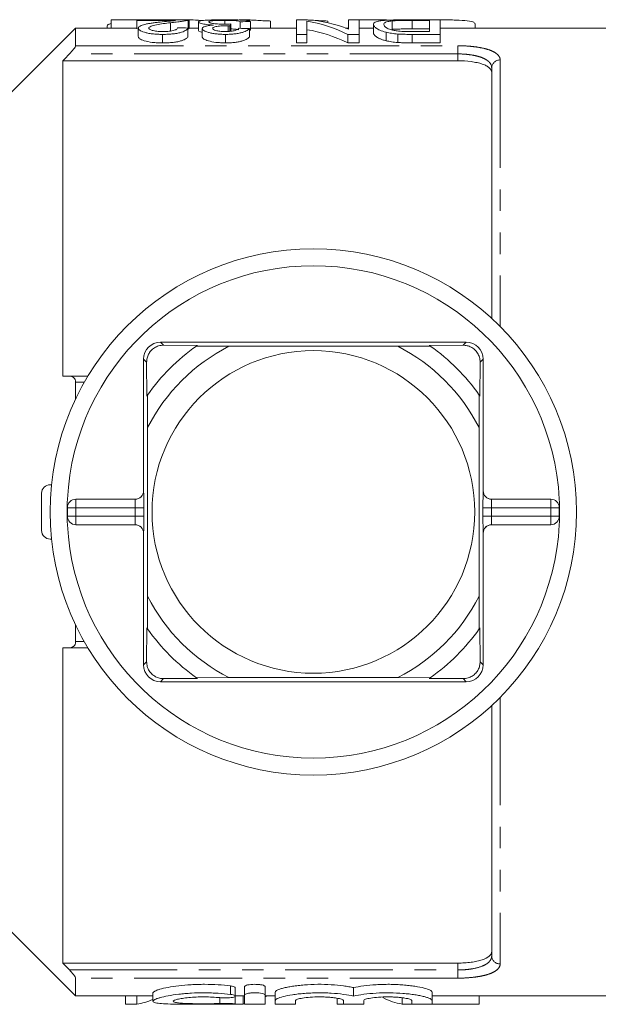
# Model space of a CAD drawing. Units: millimetres. Extents: x 139 to 267, y 78 to 285.
# Drawn here: x 173 to 207, y 82 to 140 of the extents above; entities that cross this region are included whole.
import ezdxf

# ---------------------------------------------------------------- set-up
doc = ezdxf.new("R2010")
doc.units = ezdxf.units.MM
doc.linetypes.add('PHANTOM', pattern=[12.7, 6.35, -1.27, 1.27, -1.27, 1.27, -1.27])

msp = doc.modelspace()

# ---------------------------------------------------------------- linework, layer by layer
at = {"color": 7, "linetype": 'Continuous', "lineweight": 15}
for p, q in [((176.715, 139.19), (172.702, 135.177)), ((180.33, 139.19), (176.715, 139.19)), ((176.715, 139.19), (176.715, 138.149)), ((178.571, 139.304), (178.571, 139.19)), ((178.802, 139.679), (178.802, 139.19)), ((181.264, 139.679), (178.802, 139.679)), ((180.33, 139.635), (180.33, 139.672)), ((180.33, 139.672), (183.407, 139.672)), ((182.602, 139.635), (180.33, 139.635)), ((180.33, 139.635), (180.33, 139.135)), ((180.407, 139.185), (180.407, 138.685)), ((181.264, 139.679), (181.264, 139.672)), ((182.3, 139.506), (182.3, 139.006)), ((183.352, 139.681), (182.956, 139.681)), ((182.956, 139.681), (182.956, 139.672)), ((183.33, 139.191), (183.33, 138.691)), ((183.349, 139.649), (183.349, 139.149)), ((183.352, 139.681), (183.352, 139.672)), ((183.407, 139.171), (183.407, 139.671)), ((183.946, 139.19), (183.407, 139.19)), ((183.946, 139.552), (183.946, 139.052)), ((185.508, 139.644), (185.508, 139.418)), ((185.706, 139.328), (185.706, 138.99)), ((185.795, 139.326), (185.795, 138.995)), ((185.859, 139.429), (185.859, 139.004)), ((186.737, 139.681), (186.34, 139.681)), ((186.407, 139.563), (186.407, 139.175)), ((187.022, 139.57), (187.022, 139.07)), ((189.715, 139.19), (187.022, 139.19)), ((188.187, 139.603), (188.187, 139.19)), ((189.715, 139.672), (190.371, 139.672)), ((189.715, 138.817), (189.715, 139.672)), ((189.725, 139.681), (189.725, 139.672)), ((190.122, 139.681), (189.725, 139.681)), ((190.263, 139.672), (190.122, 139.681)), ((190.122, 139.681), (190.122, 139.672)), ((190.33, 139.593), (190.33, 138.817)), ((191.571, 139.603), (191.571, 139.498)), ((192.792, 139.19), (192.616, 139.19)), ((192.792, 139.124), (192.792, 139.672)), ((192.792, 139.672), (193.407, 139.672)), ((193.234, 139.682), (193.234, 139.672)), ((193.407, 139.672), (193.407, 138.817)), ((194.253, 139.19), (193.407, 139.19)), ((194.253, 139.403), (194.253, 138.903)), ((195.349, 139.611), (195.349, 139.111)), ((196.464, 139.672), (198.176, 139.672)), ((197.561, 139.64), (196.531, 139.64)), ((196.531, 139.64), (196.531, 139.14)), ((197.234, 139.682), (197.234, 139.672)), ((197.561, 138.983), (197.561, 139.64)), ((198.176, 139.672), (198.176, 138.817)), ((212.065, 139.19), (198.176, 139.19)), ((200.234, 139.19), (200.234, 139.45)), ((181.839, 138.817), (181.839, 138.317)), ((184.176, 139.159), (184.176, 138.659)), ((185.542, 138.817), (185.542, 138.317)), ((186.946, 139.162), (186.946, 138.662)), ((190.33, 138.817), (189.715, 138.817)), ((189.715, 138.817), (189.715, 138.317)), ((190.33, 138.817), (190.33, 138.317)), ((193.407, 138.817), (192.751, 138.817)), ((192.751, 138.817), (192.751, 138.317)), ((193.407, 138.817), (193.407, 138.317)), ((195.001, 138.943), (195.001, 138.443)), ((195.697, 138.839), (195.697, 138.339)), ((196.531, 139.14), (197.561, 139.14)), ((198.176, 138.817), (196.542, 138.817)), ((196.548, 138.983), (197.561, 138.983)), ((198.176, 138.817), (198.176, 138.317)), ((189.715, 138.317), (190.33, 138.317)), ((192.751, 138.317), (193.407, 138.317)), ((196.542, 138.317), (198.176, 138.317)), ((175.965, 137.262), (175.965, 118.69)), ((175.965, 137.262), (199.215, 137.262)), ((201.215, 122.092), (201.215, 136.843)), ((199.715, 120.69), (181.715, 120.69)), ((181.896, 120.509), (183.888, 120.498)), ((185.747, 120.448), (183.829, 120.457)), ((185.747, 120.448), (195.682, 120.448)), ((197.601, 120.457), (195.682, 120.448)), ((197.541, 120.498), (199.534, 120.509)), ((180.715, 119.69), (180.715, 111.94)), ((180.906, 117.516), (180.896, 119.509)), ((200.534, 119.509), (200.523, 117.516)), ((200.715, 111.94), (200.715, 119.69)), ((176.353, 118.69), (177.439, 118.69)), ((176.715, 118.324), (176.715, 117.342)), ((180.948, 117.576), (180.956, 115.658)), ((200.473, 115.658), (200.481, 117.576)), ((180.956, 105.722), (180.956, 115.658)), ((200.473, 115.658), (200.473, 105.722)), ((175.298, 112.29), (175.215, 112.29)), ((174.715, 109.59), (174.715, 111.79)), ((176.734, 111.44), (180.219, 111.44)), ((201.211, 111.44), (204.695, 111.44)), ((176.234, 110.44), (176.234, 110.94)), ((205.195, 110.94), (205.195, 110.44)), ((180.219, 109.94), (176.734, 109.94)), ((204.695, 109.94), (201.211, 109.94)), ((175.298, 109.09), (175.215, 109.09)), ((180.715, 109.44), (180.715, 101.69)), ((200.715, 101.69), (200.715, 109.44)), ((180.956, 105.722), (180.948, 103.804)), ((200.481, 103.804), (200.473, 105.722)), ((176.715, 104.038), (176.715, 103.056)), ((180.896, 101.871), (180.906, 103.864)), ((200.523, 103.864), (200.534, 101.871)), ((175.965, 102.69), (175.965, 84.118)), ((177.439, 102.69), (176.353, 102.69)), ((183.829, 100.923), (185.747, 100.932)), ((195.682, 100.932), (185.747, 100.932)), ((195.682, 100.932), (197.601, 100.923)), ((181.715, 100.69), (199.715, 100.69)), ((183.888, 100.882), (181.896, 100.871)), ((199.534, 100.871), (197.541, 100.882)), ((201.215, 84.537), (201.215, 99.288)), ((172.702, 86.203), (176.715, 82.19)), ((175.965, 84.118), (199.215, 84.118)), ((176.715, 83.231), (176.715, 82.19)), ((181.267, 82.367), (181.267, 81.872)), ((186.117, 82.173), (186.117, 82.673)), ((186.669, 82.24), (186.669, 82.74)), ((187.869, 82.24), (187.869, 82.74)), ((188.469, 81.914), (188.469, 82.414)), ((193.087, 82.174), (193.087, 82.674)), ((197.704, 81.914), (197.704, 82.414)), ((176.715, 82.19), (181.267, 82.19)), ((179.656, 81.708), (179.656, 82.19)), ((180.33, 81.708), (180.33, 82.19)), ((186.117, 82.19), (186.669, 82.19)), ((186.117, 81.69), (186.117, 82.167)), ((186.583, 81.708), (186.583, 82.19)), ((186.669, 82.24), (186.669, 81.701)), ((187.869, 81.701), (187.869, 82.24)), ((187.869, 82.19), (188.469, 82.19)), ((188.469, 81.914), (188.469, 81.701)), ((189.669, 81.701), (189.669, 81.914)), ((192.117, 81.708), (192.117, 82.048)), ((192.487, 81.914), (192.487, 81.701)), ((193.687, 81.701), (193.687, 81.914)), ((195.946, 81.708), (195.946, 82.075)), ((196.504, 81.914), (196.504, 81.701)), ((197.704, 82.19), (212.065, 82.19)), ((197.704, 81.701), (197.704, 81.914)), ((200.484, 81.708), (200.484, 82.19)), ((179.656, 81.708), (180.33, 81.708)), ((186.117, 81.708), (186.583, 81.708)), ((192.117, 81.708), (192.487, 81.708)), ((195.946, 81.708), (196.504, 81.708)), ((197.704, 81.708), (200.484, 81.708))]:
    msp.add_line(p, q, dxfattribs=at)
at = {"color": 8, "linetype": 'PHANTOM', "lineweight": 0}
for p, q in [((196.542, 138.817), (196.542, 138.317)), ((176.715, 138.149), (199.215, 138.149)), ((199.215, 138.149), (199.215, 137.667)), ((199.215, 137.667), (176.353, 137.667)), ((199.215, 137.262), (199.215, 137.667)), ((201.715, 137.31), (201.715, 121.61)), ((181.715, 120.69), (181.896, 120.509)), ((199.715, 120.69), (199.534, 120.509)), ((180.715, 119.69), (180.896, 119.509)), ((200.715, 119.69), (200.534, 119.509)), ((177.225, 118.324), (176.715, 118.324)), ((180.715, 111.94), (180.719, 111.94)), ((200.711, 111.94), (200.715, 111.94)), ((176.734, 111.44), (176.734, 110.94)), ((204.695, 110.94), (204.695, 111.44)), ((176.234, 110.94), (176.734, 110.94)), ((176.734, 110.94), (176.734, 110.44)), ((180.227, 110.94), (176.734, 110.94)), ((180.227, 110.94), (180.727, 110.94)), ((180.227, 110.44), (180.227, 110.94)), ((180.727, 110.94), (180.727, 110.44)), ((200.702, 110.44), (200.702, 110.94)), ((201.202, 110.94), (200.702, 110.94)), ((201.202, 110.94), (201.202, 110.44)), ((204.695, 110.94), (201.202, 110.94)), ((204.695, 110.44), (204.695, 110.94)), ((205.195, 110.94), (204.695, 110.94)), ((176.234, 110.44), (176.734, 110.44)), ((176.734, 110.44), (176.734, 109.94)), ((176.734, 110.44), (180.227, 110.44)), ((180.227, 110.44), (180.727, 110.44)), ((201.202, 110.44), (200.702, 110.44)), ((201.202, 110.44), (204.695, 110.44)), ((205.195, 110.44), (204.695, 110.44)), ((204.695, 109.94), (204.695, 110.44)), ((180.719, 109.44), (180.715, 109.44)), ((200.715, 109.44), (200.711, 109.44)), ((176.715, 103.056), (177.225, 103.056)), ((180.715, 101.69), (180.896, 101.871)), ((200.715, 101.69), (200.534, 101.871)), ((181.715, 100.69), (181.896, 100.871)), ((199.715, 100.69), (199.534, 100.871)), ((201.715, 99.77), (201.715, 84.07)), ((199.215, 83.713), (199.215, 84.118)), ((176.353, 83.713), (199.215, 83.713)), ((199.215, 83.713), (199.215, 83.231)), ((199.215, 83.231), (176.715, 83.231)), ((185.829, 82.273), (185.829, 82.773)), ((185.205, 81.737), (185.205, 82.082))]:
    msp.add_line(p, q, dxfattribs=at)
at = {"color": 7, "linetype": 'Continuous', "lineweight": 15}
for radius in [15.5, 9.5]:
    msp.add_circle((190.715, 110.69), radius, dxfattribs=at)
at = {"color": 8, "linetype": 'PHANTOM', "lineweight": 0}
for centre, radius, start, end in [((201.699, 136.826), 0.484, 88.11362, 177.98037), ((180.219, 111.94), 0.5, 270.00099, 0.00099), ((201.211, 111.94), 0.5, 179.99901, 269.99901), ((180.219, 109.44), 0.5, 359.99901, 89.99901), ((201.211, 109.44), 0.5, 90.00099, 180.00099), ((201.699, 84.554), 0.484, 182.01963, 271.88638)]:
    msp.add_arc(centre, radius, start, end, dxfattribs=at)
at = {"color": 7, "linetype": 'Continuous', "lineweight": 15}
for centre, radius, start, end in [((190.715, 110.69), 14.5, 2.9649, 177.0351), ((181.715, 119.69), 1, 90, 180), ((199.715, 119.69), 1, 0, 90), ((190.715, 110.69), 11.95, 125.18515, 144.81485), ((190.715, 110.69), 10.95, 116.97911, 153.02089), ((190.715, 110.69), 11.95, 124.83695, 125.18515), ((190.715, 110.69), 10.95, 26.97911, 63.02089), ((190.715, 110.69), 11.95, 54.81485, 55.16305), ((190.715, 110.69), 11.95, 35.18515, 54.81485), ((190.715, 110.69), 11.95, 144.81485, 145.16305), ((190.715, 110.69), 11.95, 34.83695, 35.18515), ((175.215, 111.79), 0.5, 90, 180), ((190.715, 110.69), 14.5, 177.0351, 182.9649), ((176.734, 110.94), 0.5, 90, 180), ((204.695, 110.94), 0.5, 0, 90), ((190.715, 110.69), 14.5, 357.0351, 2.9649), ((176.734, 110.44), 0.5, 180, 270), ((204.695, 110.44), 0.5, 270, 0), ((190.715, 110.69), 14.5, 182.9649, 357.0351), ((175.215, 109.59), 0.5, 180, 270), ((190.715, 110.69), 10.95, 206.97911, 243.02089), ((190.715, 110.69), 10.95, 296.97911, 333.02089), ((190.715, 110.69), 11.95, 214.83695, 215.18515), ((190.715, 110.69), 11.95, 324.81485, 325.16305), ((190.715, 110.69), 11.95, 215.18515, 234.81485), ((190.715, 110.69), 11.95, 305.18515, 324.81485), ((181.715, 101.69), 1, 180, 270), ((199.715, 101.69), 1, 270, 0), ((190.715, 110.69), 11.95, 234.81485, 235.16305), ((190.715, 110.69), 11.95, 304.83695, 305.18515)]:
    msp.add_arc(centre, radius, start, end, dxfattribs=at)
for centre, major_axis, ratio, start_param, end_param in [((181.122, 111.19), (0, 28.5), 0.175, 6.24809, 6.254842), ((140.869, 111.19), (228, 0), 0.125, 1.383468, 1.386214), ((186.213, 111.19), (0, 28.5), 0.092014, 0.135366, 0.159925), ((207.946, 111.19), (228, 0), 0.125, 1.662694, 1.665404), ((189.109, 111.19), (0, 28.5), 0.520279, 6.035032, 6.200729), ((189.851, 111.19), (0, 28.5), 0.520279, 6.083523, 6.24809), ((143.253, 111.19), (228, 0), 0.125, 1.377971, 1.38072), ((207.946, 110.69), (228, 0), 0.125, 1.662694, 1.663032), ((189.109, 110.69), (0, 28.5), 0.520279, 6.035032, 6.200729), ((180.215, 111.94), (0.5, 0), 0.999965, 4.712389, 6.283185), ((180.719, 110.94), (0, 1), 0.008333, 4.712389, 6.283185), ((200.711, 110.94), (0, 1), 0.008333, 0, 1.570796), ((201.215, 111.94), (0.5, 0), 0.999965, 3.141593, 4.712389), ((180.719, 110.44), (0, 1), 0.008333, 3.141593, 4.712389), ((200.711, 110.44), (0, 1), 0.008333, 1.570796, 3.141593), ((180.215, 109.44), (-0.5, 0), 0.999965, 3.141593, 4.712389), ((201.215, 109.44), (-0.5, 0), 0.999965, 4.712389, 6.283185), ((180.025, 110.19), (0, 28.5), 0.304919, 3.176688, 3.285021), ((186.259, 110.19), (0, 28.5), 0.323918, 3.316981, 3.329185), ((196.251, 110.19), (0, 28.5), 0.305757, 2.974452, 3.106498), ((186.259, 110.19), (0, 28.5), 0.323918, 3.176688, 3.186111)]:
    msp.add_ellipse(centre, major_axis=major_axis, ratio=ratio, start_param=start_param, end_param=end_param, dxfattribs=at)
at = {"color": 8, "linetype": 'PHANTOM', "lineweight": 0}
for centre, start_param, end_param in [((180.219, 110.94), 4.712389, 6.283185), ((201.211, 110.94), 0, 1.570796), ((180.219, 110.44), 3.141593, 4.712389), ((201.211, 110.44), 1.570796, 3.141593)]:
    msp.add_ellipse(centre, major_axis=(0, 0.5), ratio=0.016667, start_param=start_param, end_param=end_param, dxfattribs=at)
at = {"color": 7, "linetype": 'Continuous', "lineweight": 15}
for points, knots in [([(178.802, 139.456), (178.739, 139.438), (178.589, 139.395), (178.578, 139.338), (178.571, 139.304)], [0, 0, 0, 0, 0.422062, 1, 1, 1, 1]), ([(180.407, 139.185), (180.408, 139.196), (180.409, 139.207), (180.417, 139.229), (180.424, 139.239), (180.451, 139.27), (180.475, 139.29), (180.543, 139.327), (180.586, 139.345), (180.685, 139.378), (180.741, 139.394), (180.861, 139.422), (180.927, 139.436), (181.033, 139.455), (181.07, 139.461), (181.144, 139.473), (181.181, 139.478), (181.295, 139.495), (181.372, 139.506), (181.53, 139.526), (181.611, 139.535), (181.692, 139.544)], [0, 0, 0, 0, 0.0625, 0.0625, 0.125, 0.125, 0.25, 0.25, 0.375, 0.375, 0.5, 0.5, 0.625, 0.625, 0.6875, 0.6875, 0.75, 0.75, 0.875, 0.875, 1, 1, 1, 1]), ([(181.839, 138.817), (181.734, 138.818), (181.631, 138.819), (181.429, 138.83), (181.328, 138.837), (181.141, 138.859), (181.054, 138.873), (180.896, 138.905), (180.826, 138.923), (180.64, 138.98), (180.548, 139.021), (180.46, 139.084), (180.44, 139.104), (180.413, 139.145), (180.409, 139.165), (180.407, 139.185)], [0, 0, 0, 0, 0.125, 0.125, 0.25, 0.25, 0.375, 0.375, 0.5, 0.5, 0.75, 0.75, 0.875, 0.875, 1, 1, 1, 1]), ([(182.3, 139.506), (182.156, 139.488), (182.015, 139.469), (181.738, 139.428), (181.603, 139.405), (181.353, 139.355), (181.24, 139.327), (181.116, 139.279), (181.081, 139.261), (181.034, 139.225), (181.027, 139.206), (181.022, 139.186)], [0, 0, 0, 0, 0.25, 0.25, 0.5, 0.5, 0.75, 0.75, 0.875, 0.875, 1, 1, 1, 1]), ([(181.022, 139.186), (181.025, 139.175), (181.027, 139.163), (181.041, 139.14), (181.053, 139.129), (181.105, 139.095), (181.159, 139.072), (181.303, 139.031), (181.394, 139.013), (181.556, 138.995), (181.612, 138.99), (181.73, 138.985), (181.791, 138.984), (181.852, 138.983)], [0, 0, 0, 0, 0.125, 0.125, 0.25, 0.25, 0.5, 0.5, 0.75, 0.75, 0.875, 0.875, 1, 1, 1, 1]), ([(181.692, 139.544), (181.858, 139.562), (182.024, 139.578), (182.265, 139.6), (182.344, 139.607), (182.485, 139.621), (182.544, 139.628), (182.602, 139.635)], [0, 0, 0, 0, 0.5, 0.5, 0.75, 0.75, 1, 1, 1, 1]), ([(183.33, 139.191), (183.321, 139.172), (183.311, 139.151), (183.277, 139.11), (183.254, 139.089), (183.167, 139.026), (183.078, 138.982), (182.887, 138.923), (182.814, 138.905), (182.651, 138.873), (182.56, 138.859), (182.366, 138.837), (182.264, 138.829), (182.053, 138.819), (181.946, 138.818), (181.839, 138.817)], [0, 0, 0, 0, 0.125, 0.125, 0.25, 0.25, 0.5, 0.5, 0.625, 0.625, 0.75, 0.75, 0.875, 0.875, 1, 1, 1, 1]), ([(181.852, 138.983), (181.917, 138.984), (181.982, 138.985), (182.108, 138.991), (182.171, 138.995), (182.345, 139.016), (182.443, 139.035), (182.555, 139.069), (182.585, 139.082), (182.636, 139.106), (182.656, 139.119), (182.702, 139.156), (182.712, 139.182), (182.715, 139.206)], [0, 0, 0, 0, 0.125, 0.125, 0.25, 0.25, 0.5, 0.5, 0.625, 0.625, 0.75, 0.75, 1, 1, 1, 1]), ([(183.349, 139.649), (183.327, 139.645), (183.305, 139.64), (183.251, 139.63), (183.219, 139.625), (183.152, 139.614), (183.116, 139.608), (183.037, 139.596), (182.996, 139.59), (182.858, 139.572), (182.754, 139.559), (182.536, 139.533), (182.418, 139.52), (182.3, 139.506)], [0, 0, 0, 0, 0.125, 0.125, 0.25, 0.25, 0.375, 0.375, 0.5, 0.5, 0.75, 0.75, 1, 1, 1, 1]), ([(183.407, 139.671), (183.407, 139.67), (183.407, 139.667), (183.396, 139.66), (183.368, 139.653), (183.349, 139.649)], [0, 0, 0, 0, 0.183612, 0.456087, 1, 1, 1, 1]), ([(184.208, 139.632), (184.122, 139.637), (183.766, 139.656), (183.531, 139.67), (183.352, 139.681)], [0, 0, 0, 0, 0.24156, 1, 1, 1, 1]), ([(183.946, 139.552), (183.948, 139.563), (183.952, 139.573), (183.983, 139.593), (184.008, 139.602), (184.072, 139.618), (184.117, 139.626), (184.219, 139.639), (184.281, 139.644), (184.42, 139.654), (184.497, 139.658), (184.669, 139.665), (184.764, 139.668), (184.967, 139.672), (185.073, 139.673), (185.241, 139.674), (185.298, 139.675), (185.413, 139.675), (185.471, 139.675), (185.528, 139.675)], [0, 0, 0, 0, 0.125, 0.125, 0.25, 0.25, 0.375, 0.375, 0.5, 0.5, 0.625, 0.625, 0.75, 0.75, 0.875, 0.875, 0.9375, 0.9375, 1, 1, 1, 1]), ([(184.829, 139.366), (184.754, 139.37), (184.681, 139.374), (184.545, 139.385), (184.479, 139.391), (184.362, 139.406), (184.308, 139.414), (184.215, 139.431), (184.173, 139.44), (184.067, 139.466), (184.017, 139.485), (183.973, 139.511), (183.962, 139.519), (183.948, 139.536), (183.947, 139.544), (183.946, 139.552)], [0, 0, 0, 0, 0.125, 0.125, 0.25, 0.25, 0.375, 0.375, 0.5, 0.5, 0.75, 0.75, 0.875, 0.875, 1, 1, 1, 1]), ([(184.176, 139.159), (184.181, 139.182), (184.188, 139.205), (184.24, 139.246), (184.281, 139.267), (184.391, 139.302), (184.462, 139.319), (184.587, 139.339), (184.631, 139.345), (184.727, 139.356), (184.778, 139.361), (184.829, 139.366)], [0, 0, 0, 0, 0.25, 0.25, 0.5, 0.5, 0.75, 0.75, 0.875, 0.875, 1, 1, 1, 1]), ([(185.508, 139.644), (185.472, 139.644), (185.436, 139.644), (185.365, 139.644), (185.33, 139.643), (185.226, 139.642), (185.158, 139.64), (185.033, 139.636), (184.974, 139.634), (184.87, 139.628), (184.826, 139.624), (184.706, 139.611), (184.648, 139.601), (184.594, 139.584), (184.581, 139.578), (184.564, 139.565), (184.562, 139.558), (184.561, 139.551)], [0, 0, 0, 0, 0.0625, 0.0625, 0.125, 0.125, 0.25, 0.25, 0.375, 0.375, 0.5, 0.5, 0.75, 0.75, 0.875, 0.875, 1, 1, 1, 1]), ([(184.561, 139.551), (184.562, 139.544), (184.564, 139.538), (184.58, 139.524), (184.593, 139.516), (184.628, 139.502), (184.65, 139.494), (184.707, 139.48), (184.741, 139.473), (184.857, 139.452), (184.956, 139.44), (185.132, 139.427), (185.194, 139.423), (185.325, 139.419), (185.393, 139.418), (185.46, 139.418)], [0, 0, 0, 0, 0.125, 0.125, 0.25, 0.25, 0.375, 0.375, 0.5, 0.5, 0.75, 0.75, 0.875, 0.875, 1, 1, 1, 1]), ([(185.706, 139.328), (185.645, 139.327), (185.584, 139.327), (185.464, 139.323), (185.405, 139.321), (185.232, 139.31), (185.128, 139.299), (184.946, 139.271), (184.881, 139.252), (184.825, 139.221), (184.812, 139.21), (184.796, 139.188), (184.793, 139.176), (184.792, 139.164)], [0, 0, 0, 0, 0.125, 0.125, 0.25, 0.25, 0.5, 0.5, 0.75, 0.75, 0.875, 0.875, 1, 1, 1, 1]), ([(185.46, 139.418), (185.494, 139.418), (185.528, 139.418), (185.596, 139.42), (185.629, 139.421), (185.729, 139.424), (185.794, 139.426), (185.859, 139.429)], [0, 0, 0, 0, 0.25, 0.25, 0.5, 0.5, 1, 1, 1, 1]), ([(186.407, 139.563), (186.384, 139.575), (186.358, 139.586), (186.282, 139.606), (186.233, 139.615), (186.093, 139.63), (185.998, 139.636), (185.826, 139.641), (185.764, 139.642), (185.638, 139.644), (185.573, 139.644), (185.508, 139.644)], [0, 0, 0, 0, 0.25, 0.25, 0.5, 0.5, 0.75, 0.75, 0.875, 0.875, 1, 1, 1, 1]), ([(185.528, 139.675), (185.581, 139.675), (185.633, 139.675), (185.737, 139.675), (185.788, 139.674), (185.94, 139.673), (186.041, 139.672), (186.32, 139.667), (186.481, 139.661), (186.672, 139.648), (186.73, 139.644), (186.828, 139.632), (186.869, 139.626), (186.935, 139.613), (186.962, 139.605), (187.001, 139.588), (187.012, 139.579), (187.022, 139.57)], [0, 0, 0, 0, 0.0625, 0.0625, 0.125, 0.125, 0.25, 0.25, 0.5, 0.5, 0.625, 0.625, 0.75, 0.75, 0.875, 0.875, 1, 1, 1, 1]), ([(185.795, 139.326), (185.788, 139.326), (185.781, 139.327), (185.773, 139.327), (185.766, 139.327), (185.758, 139.327), (185.751, 139.327), (185.736, 139.327), (185.721, 139.328), (185.706, 139.328)], [0, 0, 0, 0, 0.00002235638, 0.00002235638, 0.00002235638, 0.00004471571, 0.00004471571, 0.00004471571, 0.00008940746, 0.00008940746, 0.00008940746, 0.00008940746]), ([(188.187, 139.603), (188.11, 139.606), (188.034, 139.61), (187.885, 139.617), (187.813, 139.62), (187.6, 139.631), (187.467, 139.639), (187.219, 139.653), (187.103, 139.659), (186.949, 139.668), (186.9, 139.671), (186.812, 139.676), (186.774, 139.679), (186.737, 139.681)], [0, 0, 0, 0, 0.125, 0.125, 0.25, 0.25, 0.5, 0.5, 0.75, 0.75, 0.875, 0.875, 1, 1, 1, 1]), ([(191.571, 139.603), (191.421, 139.61), (191.12, 139.623), (190.702, 139.647), (190.511, 139.658), (190.415, 139.664)], [0, 0, 0, 0, 0.331144, 0.662811, 1, 1, 1, 1]), ([(193.234, 139.682), (193.566, 139.681), (194.231, 139.678), (194.905, 139.674), (195.144, 139.657), (195.162, 139.656)], [0, 0, 0, 0, 0.480403, 0.960817, 1, 1, 1, 1]), ([(194.253, 139.403), (194.256, 139.429), (194.26, 139.452), (194.288, 139.496), (194.311, 139.516), (194.379, 139.552), (194.424, 139.569), (194.536, 139.598), (194.603, 139.611), (194.776, 139.632), (194.878, 139.642), (195.119, 139.656), (195.265, 139.661), (195.583, 139.668), (195.757, 139.67), (196.019, 139.671), (196.107, 139.672), (196.285, 139.672), (196.374, 139.672), (196.464, 139.672)], [0, 0, 0, 0, 0.125, 0.125, 0.25, 0.25, 0.375, 0.375, 0.5, 0.5, 0.625, 0.625, 0.75, 0.75, 0.875, 0.875, 0.9375, 0.9375, 1, 1, 1, 1]), ([(195.001, 138.943), (194.851, 138.981), (194.728, 139.021), (194.533, 139.104), (194.46, 139.146), (194.349, 139.227), (194.312, 139.265), (194.264, 139.338), (194.257, 139.372), (194.253, 139.403)], [0, 0, 0, 0, 0.25, 0.25, 0.5, 0.5, 0.75, 0.75, 1, 1, 1, 1]), ([(195.349, 139.611), (195.299, 139.606), (195.25, 139.601), (195.168, 139.589), (195.134, 139.582), (195.041, 139.561), (194.993, 139.545), (194.925, 139.51), (194.901, 139.49), (194.874, 139.448), (194.871, 139.426), (194.869, 139.401)], [0, 0, 0, 0, 0.125, 0.125, 0.25, 0.25, 0.5, 0.5, 0.75, 0.75, 1, 1, 1, 1]), ([(194.869, 139.401), (194.871, 139.344), (194.897, 139.276), (195.071, 139.169), (195.162, 139.133), (195.333, 139.081), (195.398, 139.064), (195.508, 139.042), (195.547, 139.035), (195.629, 139.022), (195.675, 139.016), (195.721, 139.011)], [0, 0, 0, 0, 0.5, 0.5, 0.75, 0.75, 0.875, 0.875, 0.9375, 0.9375, 1, 1, 1, 1]), ([(196.531, 139.64), (196.314, 139.639), (196.094, 139.639), (195.784, 139.633), (195.683, 139.63), (195.547, 139.625), (195.503, 139.622), (195.422, 139.617), (195.386, 139.614), (195.349, 139.611)], [0, 0, 0, 0, 0.5, 0.5, 0.75, 0.75, 0.875, 0.875, 1, 1, 1, 1]), ([(197.234, 139.682), (197.571, 139.682), (198.245, 139.68), (199.145, 139.664), (199.816, 139.621), (200.197, 139.551), (200.197, 139.479), (200.197, 139.45)], [0, 0, 0, 0, 0.21418, 0.428364, 0.642399, 0.856125, 1, 1, 1, 1]), ([(180.407, 138.685), (180.409, 138.665), (180.413, 138.645), (180.439, 138.605), (180.459, 138.584), (180.544, 138.523), (180.637, 138.481), (180.885, 138.405), (181.045, 138.37), (181.326, 138.337), (181.425, 138.33), (181.578, 138.322), (181.63, 138.32), (181.734, 138.318), (181.786, 138.317), (181.839, 138.317)], [0, 0, 0, 0, 0.125, 0.125, 0.25, 0.25, 0.5, 0.5, 0.75, 0.75, 0.875, 0.875, 0.9375, 0.9375, 1, 1, 1, 1]), ([(181.839, 138.317), (181.945, 138.318), (182.051, 138.319), (182.258, 138.329), (182.359, 138.337), (182.555, 138.358), (182.645, 138.372), (182.81, 138.404), (182.884, 138.423), (183.011, 138.461), (183.066, 138.482), (183.158, 138.524), (183.194, 138.546), (183.253, 138.588), (183.276, 138.609), (183.311, 138.651), (183.321, 138.672), (183.33, 138.691)], [0, 0, 0, 0, 0.125, 0.125, 0.25, 0.25, 0.375, 0.375, 0.5, 0.5, 0.625, 0.625, 0.75, 0.75, 0.875, 0.875, 1, 1, 1, 1]), ([(183.349, 139.149), (183.359, 139.151), (183.379, 139.156), (183.403, 139.163), (183.405, 139.168), (183.405, 139.171)], [0, 0, 0, 0, 0.272282, 0.544747, 1, 1, 1, 1]), ([(183.946, 139.052), (183.955, 139.024), (183.967, 138.989), (184.138, 138.951), (184.176, 138.943)], [0, 0, 0, 0, 0.773201, 1, 1, 1, 1]), ([(185.542, 138.817), (185.445, 138.818), (185.349, 138.819), (185.163, 138.83), (185.071, 138.838), (184.898, 138.859), (184.817, 138.871), (184.666, 138.899), (184.597, 138.915), (184.414, 138.966), (184.327, 139.006), (184.236, 139.063), (184.213, 139.083), (184.184, 139.121), (184.179, 139.141), (184.176, 139.159)], [0, 0, 0, 0, 0.125, 0.125, 0.25, 0.25, 0.375, 0.375, 0.5, 0.5, 0.75, 0.75, 0.875, 0.875, 1, 1, 1, 1]), ([(184.176, 138.659), (184.179, 138.641), (184.184, 138.622), (184.212, 138.584), (184.235, 138.564), (184.325, 138.506), (184.41, 138.468), (184.656, 138.398), (184.809, 138.37), (185.068, 138.338), (185.158, 138.33), (185.346, 138.32), (185.444, 138.318), (185.542, 138.317)], [0, 0, 0, 0, 0.125, 0.125, 0.25, 0.25, 0.5, 0.5, 0.75, 0.75, 0.875, 0.875, 1, 1, 1, 1]), ([(184.792, 139.164), (184.796, 139.144), (184.803, 139.123), (184.861, 139.082), (184.909, 139.062), (185.036, 139.026), (185.117, 139.01), (185.26, 138.994), (185.31, 138.99), (185.414, 138.985), (185.469, 138.984), (185.522, 138.983)], [0, 0, 0, 0, 0.25, 0.25, 0.5, 0.5, 0.75, 0.75, 0.875, 0.875, 1, 1, 1, 1]), ([(185.522, 138.983), (185.58, 138.984), (185.637, 138.985), (185.748, 138.99), (185.803, 138.994), (185.954, 139.012), (186.041, 139.029), (186.176, 139.068), (186.222, 139.09), (186.293, 139.133), (186.313, 139.155), (186.33, 139.177)], [0, 0, 0, 0, 0.125, 0.125, 0.25, 0.25, 0.5, 0.5, 0.75, 0.75, 1, 1, 1, 1]), ([(186.946, 139.162), (186.931, 139.143), (186.915, 139.125), (186.872, 139.087), (186.845, 139.068), (186.749, 139.011), (186.661, 138.972), (186.484, 138.919), (186.417, 138.902), (186.27, 138.872), (186.19, 138.859), (186.018, 138.838), (185.925, 138.83), (185.784, 138.822), (185.736, 138.82), (185.64, 138.818), (185.591, 138.817), (185.542, 138.817)], [0, 0, 0, 0, 0.125, 0.125, 0.25, 0.25, 0.5, 0.5, 0.625, 0.625, 0.75, 0.75, 0.875, 0.875, 0.9375, 0.9375, 1, 1, 1, 1]), ([(185.542, 138.317), (185.59, 138.317), (185.639, 138.318), (185.735, 138.32), (185.782, 138.322), (185.923, 138.33), (186.016, 138.338), (186.188, 138.359), (186.268, 138.372), (186.416, 138.402), (186.482, 138.418), (186.659, 138.471), (186.747, 138.51), (186.844, 138.567), (186.871, 138.586), (186.915, 138.624), (186.931, 138.643), (186.946, 138.662)], [0, 0, 0, 0, 0.0625, 0.0625, 0.125, 0.125, 0.25, 0.25, 0.375, 0.375, 0.5, 0.5, 0.75, 0.75, 0.875, 0.875, 1, 1, 1, 1]), ([(185.859, 139.14), (185.914, 139.138), (186.039, 139.134), (186.218, 139.119), (186.287, 139.102), (186.332, 139.091)], [0, 0, 0, 0, 0.21695, 0.491417, 1, 1, 1, 1]), ([(194.253, 138.903), (194.257, 138.872), (194.264, 138.838), (194.312, 138.765), (194.349, 138.726), (194.46, 138.646), (194.531, 138.605), (194.677, 138.543), (194.733, 138.522), (194.826, 138.491), (194.858, 138.481), (194.926, 138.462), (194.963, 138.452), (195.001, 138.443)], [0, 0, 0, 0, 0.25, 0.25, 0.5, 0.5, 0.75, 0.75, 0.875, 0.875, 0.9375, 0.9375, 1, 1, 1, 1]), ([(195.697, 138.839), (195.631, 138.844), (195.565, 138.85), (195.437, 138.863), (195.376, 138.871), (195.258, 138.889), (195.202, 138.899), (195.098, 138.92), (195.049, 138.931), (195.001, 138.943)], [0, 0, 0, 0, 0.25, 0.25, 0.5, 0.5, 0.75, 0.75, 1, 1, 1, 1]), ([(195.349, 139.111), (195.385, 139.114), (195.421, 139.117), (195.502, 139.122), (195.545, 139.125), (195.682, 139.13), (195.782, 139.133), (195.989, 139.137), (196.098, 139.138), (196.314, 139.139), (196.422, 139.14), (196.531, 139.14)], [0, 0, 0, 0, 0.125, 0.125, 0.25, 0.25, 0.5, 0.5, 0.75, 0.75, 1, 1, 1, 1]), ([(196.542, 138.817), (196.4, 138.817), (196.257, 138.818), (196.045, 138.823), (195.974, 138.824), (195.834, 138.83), (195.765, 138.834), (195.697, 138.839)], [0, 0, 0, 0, 0.5, 0.5, 0.75, 0.75, 1, 1, 1, 1]), ([(195.721, 139.011), (195.785, 139.005), (195.851, 139), (195.988, 138.992), (196.058, 138.99), (196.267, 138.984), (196.407, 138.984), (196.548, 138.983)], [0, 0, 0, 0, 0.25, 0.25, 0.5, 0.5, 1, 1, 1, 1]), ([(176.353, 137.667), (176.441, 137.759), (176.526, 137.855), (176.629, 137.988), (176.659, 138.03), (176.702, 138.102), (176.715, 138.131), (176.715, 138.149)], [0, 0, 0, 0, 0.5, 0.5, 0.75, 0.75, 1, 1, 1, 1]), ([(195.001, 138.443), (195.049, 138.431), (195.098, 138.42), (195.203, 138.399), (195.259, 138.389), (195.376, 138.371), (195.438, 138.363), (195.565, 138.35), (195.631, 138.344), (195.697, 138.339)], [0, 0, 0, 0, 0.25, 0.25, 0.5, 0.5, 0.75, 0.75, 1, 1, 1, 1]), ([(195.697, 138.339), (195.765, 138.334), (195.834, 138.33), (195.974, 138.324), (196.045, 138.323), (196.258, 138.318), (196.4, 138.317), (196.542, 138.317)], [0, 0, 0, 0, 0.25, 0.25, 0.5, 0.5, 1, 1, 1, 1]), ([(201.215, 136.576), (201.215, 136.674), (201.167, 136.766), (201.024, 136.893), (200.965, 136.932), (200.826, 137.005), (200.744, 137.04), (200.561, 137.101), (200.461, 137.129), (200.243, 137.176), (200.124, 137.197), (199.756, 137.245), (199.487, 137.262), (199.215, 137.262)], [0, 0, 0, 0, 0.25, 0.25, 0.375, 0.375, 0.5, 0.5, 0.625, 0.625, 0.75, 0.75, 1, 1, 1, 1]), ([(181.896, 120.509), (181.799, 120.502), (181.623, 120.489), (181.357, 120.369), (181.146, 120.194), (180.999, 119.978), (180.91, 119.744), (180.901, 119.59), (180.896, 119.509)], [0, 0, 0, 0, 0.200888, 0.366182, 0.532338, 0.679289, 0.829876, 1, 1, 1, 1]), ([(200.534, 119.509), (200.527, 119.606), (200.514, 119.782), (200.394, 120.048), (200.218, 120.259), (200.002, 120.406), (199.769, 120.494), (199.615, 120.504), (199.534, 120.509)], [0, 0, 0, 0, 0.200888, 0.366182, 0.532338, 0.679289, 0.829876, 1, 1, 1, 1]), ([(176.715, 118.324), (176.715, 118.386), (176.702, 118.443), (176.659, 118.538), (176.629, 118.577), (176.526, 118.665), (176.441, 118.69), (176.353, 118.69)], [0, 0, 0, 0, 0.25, 0.25, 0.5, 0.5, 1, 1, 1, 1]), ([(176.353, 102.69), (176.441, 102.69), (176.526, 102.715), (176.629, 102.803), (176.659, 102.841), (176.702, 102.937), (176.715, 102.994), (176.715, 103.056)], [0, 0, 0, 0, 0.5, 0.5, 0.75, 0.75, 1, 1, 1, 1]), ([(180.896, 101.871), (180.903, 101.774), (180.916, 101.598), (181.035, 101.332), (181.211, 101.121), (181.427, 100.974), (181.661, 100.886), (181.815, 100.876), (181.896, 100.871)], [0, 0, 0, 0, 0.200888, 0.366182, 0.532338, 0.679289, 0.829876, 1, 1, 1, 1]), ([(199.534, 100.871), (199.63, 100.878), (199.807, 100.891), (200.072, 101.011), (200.283, 101.186), (200.431, 101.402), (200.519, 101.636), (200.529, 101.79), (200.534, 101.871)], [0, 0, 0, 0, 0.200888, 0.3661815, 0.532338, 0.6792886, 0.829876, 1, 1, 1, 1]), ([(199.215, 84.118), (199.351, 84.118), (199.484, 84.122), (199.747, 84.139), (199.877, 84.151), (200.123, 84.183), (200.239, 84.203), (200.458, 84.251), (200.56, 84.278), (200.833, 84.37), (200.976, 84.445), (201.119, 84.571), (201.155, 84.616), (201.203, 84.708), (201.215, 84.755), (201.215, 84.804)], [0, 0, 0, 0, 0.125, 0.125, 0.25, 0.25, 0.375, 0.375, 0.5, 0.5, 0.75, 0.75, 0.875, 0.875, 1, 1, 1, 1]), ([(176.715, 83.231), (176.715, 83.249), (176.702, 83.278), (176.659, 83.35), (176.629, 83.392), (176.526, 83.525), (176.441, 83.621), (176.353, 83.713)], [0, 0, 0, 0, 0.25, 0.25, 0.5, 0.5, 1, 1, 1, 1]), ([(185.829, 82.273), (185.602, 82.302), (185.361, 82.324), (184.979, 82.349), (184.847, 82.355), (184.585, 82.364), (184.453, 82.366), (184.056, 82.368), (183.787, 82.361), (183.403, 82.34), (183.278, 82.331), (183.032, 82.31), (182.91, 82.297), (182.565, 82.257), (182.355, 82.225), (181.976, 82.155), (181.815, 82.117), (181.615, 82.06), (181.555, 82.041), (181.453, 82.004), (181.41, 81.986), (181.305, 81.932), (181.269, 81.899), (181.266, 81.839), (181.3, 81.813), (181.436, 81.77), (181.537, 81.753), (181.803, 81.726), (181.966, 81.716), (182.342, 81.702), (182.558, 81.698), (182.903, 81.694), (183.022, 81.693), (183.269, 81.692), (183.397, 81.692), (183.782, 81.691), (184.046, 81.691), (184.581, 81.691), (184.843, 81.691), (185.354, 81.692), (185.601, 81.694), (185.829, 81.697)], [0, 0, 0, 0, 0.0625, 0.0625, 0.09375, 0.09375, 0.125, 0.125, 0.1875, 0.1875, 0.21875, 0.21875, 0.25, 0.25, 0.3125, 0.3125, 0.375, 0.375, 0.40625, 0.40625, 0.4375, 0.4375, 0.5, 0.5, 0.5625, 0.5625, 0.625, 0.625, 0.6875, 0.6875, 0.75, 0.75, 0.78125, 0.78125, 0.8125, 0.8125, 0.875, 0.875, 0.9375, 0.9375, 1, 1, 1, 1]), ([(181.267, 82.367), (181.267, 82.397), (181.302, 82.43), (181.406, 82.484), (181.449, 82.502), (181.551, 82.54), (181.609, 82.559), (181.807, 82.615), (181.972, 82.654), (182.346, 82.724), (182.558, 82.756), (183.021, 82.81), (183.266, 82.832), (183.654, 82.853), (183.786, 82.859), (184.05, 82.866), (184.182, 82.867), (184.58, 82.866), (184.848, 82.857), (185.357, 82.825), (185.604, 82.801), (185.829, 82.773)], [0, 0, 0, 0, 0.125, 0.125, 0.1875, 0.1875, 0.25, 0.25, 0.375, 0.375, 0.5, 0.5, 0.625, 0.625, 0.6875, 0.6875, 0.75, 0.75, 0.875, 0.875, 1, 1, 1, 1]), ([(185.829, 82.773), (185.869, 82.767), (185.964, 82.753), (186.066, 82.723), (186.121, 82.693), (186.112, 82.677), (186.11, 82.673)], [0, 0, 0, 0, 0.236973, 0.562726, 0.894746, 1, 1, 1, 1]), ([(186.669, 82.74), (186.669, 82.772), (186.733, 82.804), (186.953, 82.852), (187.111, 82.867), (187.348, 82.867), (187.428, 82.863), (187.574, 82.85), (187.64, 82.84), (187.807, 82.804), (187.869, 82.771), (187.869, 82.74)], [0, 0, 0, 0, 0.25, 0.25, 0.5, 0.5, 0.625, 0.625, 0.75, 0.75, 1, 1, 1, 1]), ([(187.869, 82.24), (187.869, 82.272), (187.806, 82.304), (187.586, 82.352), (187.428, 82.367), (187.191, 82.367), (187.111, 82.363), (186.965, 82.35), (186.899, 82.34), (186.732, 82.304), (186.669, 82.272), (186.669, 82.24)], [0, 0, 0, 0, 0.25, 0.25, 0.5, 0.5, 0.625, 0.625, 0.75, 0.75, 1, 1, 1, 1]), ([(188.469, 82.414), (188.469, 82.448), (188.51, 82.485), (188.63, 82.543), (188.68, 82.563), (188.796, 82.603), (188.863, 82.623), (189.015, 82.662), (189.1, 82.682), (189.283, 82.718), (189.381, 82.736), (189.591, 82.768), (189.704, 82.784), (189.938, 82.811), (190.059, 82.822), (190.434, 82.852), (190.703, 82.864), (191.235, 82.869), (191.507, 82.862), (192.021, 82.831), (192.27, 82.807), (192.604, 82.763), (192.71, 82.746), (192.909, 82.712), (193.002, 82.693), (193.087, 82.674)], [0, 0, 0, 0, 0.125, 0.125, 0.1875, 0.1875, 0.25, 0.25, 0.3125, 0.3125, 0.375, 0.375, 0.4375, 0.4375, 0.5, 0.5, 0.625, 0.625, 0.75, 0.75, 0.875, 0.875, 0.9375, 0.9375, 1, 1, 1, 1]), ([(193.087, 82.174), (192.916, 82.212), (192.719, 82.247), (192.269, 82.307), (192.025, 82.331), (191.638, 82.354), (191.504, 82.36), (191.239, 82.366), (191.106, 82.368), (190.838, 82.365), (190.703, 82.362), (190.441, 82.35), (190.313, 82.342), (190.062, 82.323), (189.939, 82.311), (189.705, 82.284), (189.594, 82.269), (189.279, 82.22), (189.092, 82.182), (188.79, 82.104), (188.67, 82.063), (188.511, 81.985), (188.469, 81.948), (188.469, 81.914)], [0, 0, 0, 0, 0.125, 0.125, 0.25, 0.25, 0.3125, 0.3125, 0.375, 0.375, 0.4375, 0.4375, 0.5, 0.5, 0.5625, 0.5625, 0.625, 0.625, 0.75, 0.75, 0.875, 0.875, 1, 1, 1, 1]), ([(193.087, 82.674), (193.257, 82.712), (193.455, 82.747), (193.904, 82.807), (194.149, 82.831), (194.536, 82.854), (194.67, 82.86), (194.935, 82.866), (195.068, 82.868), (195.336, 82.865), (195.471, 82.862), (195.733, 82.85), (195.862, 82.842), (196.112, 82.823), (196.235, 82.811), (196.469, 82.784), (196.58, 82.769), (196.896, 82.72), (197.083, 82.682), (197.385, 82.604), (197.504, 82.563), (197.623, 82.504), (197.653, 82.485), (197.694, 82.448), (197.704, 82.431), (197.704, 82.414)], [0, 0, 0, 0, 0.125, 0.125, 0.25, 0.25, 0.3125, 0.3125, 0.375, 0.375, 0.4375, 0.4375, 0.5, 0.5, 0.5625, 0.5625, 0.625, 0.625, 0.75, 0.75, 0.875, 0.875, 0.9375, 0.9375, 1, 1, 1, 1]), ([(197.704, 81.914), (197.704, 81.948), (197.664, 81.984), (197.544, 82.043), (197.494, 82.063), (197.378, 82.103), (197.311, 82.123), (197.159, 82.162), (197.074, 82.182), (196.891, 82.218), (196.793, 82.236), (196.583, 82.268), (196.47, 82.284), (196.236, 82.311), (196.115, 82.322), (195.74, 82.352), (195.472, 82.364), (194.94, 82.369), (194.667, 82.362), (194.154, 82.331), (193.905, 82.307), (193.459, 82.248), (193.258, 82.212), (193.087, 82.174)], [0, 0, 0, 0, 0.125, 0.125, 0.1875, 0.1875, 0.25, 0.25, 0.3125, 0.3125, 0.375, 0.375, 0.4375, 0.4375, 0.5, 0.5, 0.625, 0.625, 0.75, 0.75, 0.875, 0.875, 1, 1, 1, 1]), ([(185.205, 81.737), (185.067, 81.732), (184.922, 81.729), (184.616, 81.724), (184.456, 81.723), (184.139, 81.723), (183.978, 81.724), (183.67, 81.728), (183.521, 81.731), (183.243, 81.74), (183.117, 81.745), (182.889, 81.76), (182.791, 81.77), (182.632, 81.791), (182.57, 81.804), (182.488, 81.834), (182.467, 81.85), (182.468, 81.886), (182.489, 81.905), (182.572, 81.944), (182.633, 81.964), (182.793, 82.004), (182.891, 82.023), (183.116, 82.058), (183.245, 82.074), (183.52, 82.1), (183.67, 82.111), (183.978, 82.125), (184.136, 82.128), (184.457, 82.127), (184.614, 82.123), (184.92, 82.107), (185.068, 82.096), (185.205, 82.082)], [0, 0, 0, 0, 0.0625, 0.0625, 0.125, 0.125, 0.1875, 0.1875, 0.25, 0.25, 0.3125, 0.3125, 0.375, 0.375, 0.4375, 0.4375, 0.5, 0.5, 0.5625, 0.5625, 0.625, 0.625, 0.6875, 0.6875, 0.75, 0.75, 0.8125, 0.8125, 0.875, 0.875, 0.9375, 0.9375, 1, 1, 1, 1]), ([(185.205, 82.082), (185.273, 82.075), (185.348, 82.071), (185.505, 82.067), (185.585, 82.067), (185.815, 82.077), (185.951, 82.093), (186.112, 82.14), (186.137, 82.171), (186.063, 82.229), (185.965, 82.256), (185.829, 82.273)], [0, 0, 0, 0, 0.125, 0.125, 0.25, 0.25, 0.5, 0.5, 0.75, 0.75, 1, 1, 1, 1]), ([(189.669, 81.914), (189.669, 81.937), (189.706, 81.962), (189.811, 81.999), (189.854, 82.011), (189.956, 82.035), (190.015, 82.046), (190.209, 82.078), (190.366, 82.096), (190.706, 82.121), (190.892, 82.127), (191.169, 82.127), (191.263, 82.126), (191.445, 82.119), (191.533, 82.115), (191.704, 82.102), (191.786, 82.095), (191.939, 82.078), (192.01, 82.068), (192.207, 82.036), (192.31, 82.012), (192.45, 81.962), (192.487, 81.937), (192.487, 81.914)], [0, 0, 0, 0, 0.125, 0.125, 0.1875, 0.1875, 0.25, 0.25, 0.375, 0.375, 0.5, 0.5, 0.5625, 0.5625, 0.625, 0.625, 0.6875, 0.6875, 0.75, 0.75, 0.875, 0.875, 1, 1, 1, 1]), ([(193.687, 81.914), (193.687, 81.937), (193.723, 81.962), (193.829, 81.999), (193.872, 82.011), (193.973, 82.035), (194.032, 82.046), (194.227, 82.078), (194.384, 82.096), (194.723, 82.121), (194.91, 82.127), (195.187, 82.127), (195.28, 82.126), (195.462, 82.119), (195.55, 82.115), (195.721, 82.102), (195.804, 82.095), (195.957, 82.078), (196.028, 82.068), (196.224, 82.036), (196.327, 82.012), (196.468, 81.962), (196.504, 81.937), (196.504, 81.914)], [0, 0, 0, 0, 0.125, 0.125, 0.1875, 0.1875, 0.25, 0.25, 0.375, 0.375, 0.5, 0.5, 0.5625, 0.5625, 0.625, 0.625, 0.6875, 0.6875, 0.75, 0.75, 0.875, 0.875, 1, 1, 1, 1]), ([(185.829, 81.697), (185.965, 81.698), (186.063, 81.702), (186.137, 81.712), (186.111, 81.72), (185.948, 81.733), (185.813, 81.739), (185.505, 81.743), (185.34, 81.742), (185.205, 81.737)], [0, 0, 0, 0, 0.25, 0.25, 0.5, 0.5, 0.75, 0.75, 1, 1, 1, 1]), ([(186.669, 81.701), (186.669, 81.696), (186.735, 81.694), (186.956, 81.691), (187.113, 81.691), (187.426, 81.691), (187.581, 81.691), (187.806, 81.694), (187.869, 81.696), (187.869, 81.701)], [0, 0, 0, 0, 0.25, 0.25, 0.5, 0.5, 0.75, 0.75, 1, 1, 1, 1]), ([(188.469, 81.701), (188.469, 81.696), (188.535, 81.694), (188.756, 81.691), (188.913, 81.691), (189.226, 81.691), (189.381, 81.691), (189.606, 81.694), (189.669, 81.696), (189.669, 81.701)], [0, 0, 0, 0, 0.25, 0.25, 0.5, 0.5, 0.75, 0.75, 1, 1, 1, 1]), ([(192.487, 81.701), (192.487, 81.696), (192.552, 81.694), (192.773, 81.691), (192.93, 81.691), (193.243, 81.691), (193.399, 81.691), (193.623, 81.694), (193.687, 81.696), (193.687, 81.701)], [0, 0, 0, 0, 0.25, 0.25, 0.5, 0.5, 0.75, 0.75, 1, 1, 1, 1]), ([(196.504, 81.701), (196.504, 81.696), (196.569, 81.694), (196.791, 81.691), (196.947, 81.691), (197.26, 81.691), (197.416, 81.691), (197.64, 81.694), (197.704, 81.696), (197.704, 81.701)], [0, 0, 0, 0, 0.25, 0.25, 0.5, 0.5, 0.75, 0.75, 1, 1, 1, 1])]:
    msp.add_open_spline(points, degree=3, knots=knots, dxfattribs=at)
at = {"color": 8, "linetype": 'PHANTOM', "lineweight": 0}
for points, knots in [([(199.215, 138.149), (199.386, 138.149), (199.554, 138.144), (199.885, 138.124), (200.048, 138.109), (200.357, 138.071), (200.503, 138.047), (200.777, 137.99), (200.904, 137.956), (201.13, 137.882), (201.232, 137.841), (201.407, 137.751), (201.479, 137.702), (201.597, 137.599), (201.641, 137.544), (201.7, 137.43), (201.715, 137.371), (201.715, 137.31)], [0, 0, 0, 0, 0.125, 0.125, 0.25, 0.25, 0.375, 0.375, 0.5, 0.5, 0.625, 0.625, 0.75, 0.75, 0.875, 0.875, 1, 1, 1, 1]), ([(201.215, 136.843), (201.215, 136.962), (201.17, 137.073), (201.03, 137.226), (200.972, 137.273), (200.835, 137.361), (200.754, 137.402), (200.572, 137.476), (200.472, 137.509), (200.254, 137.565), (200.135, 137.589), (199.887, 137.628), (199.758, 137.642), (199.491, 137.662), (199.353, 137.667), (199.215, 137.667)], [0, 0, 0, 0, 0.25, 0.25, 0.375, 0.375, 0.5, 0.5, 0.625, 0.625, 0.75, 0.75, 0.875, 0.875, 1, 1, 1, 1]), ([(199.215, 83.713), (199.353, 83.713), (199.488, 83.718), (199.753, 83.737), (199.885, 83.752), (200.257, 83.81), (200.48, 83.867), (200.752, 83.977), (200.833, 84.018), (200.972, 84.107), (201.029, 84.154), (201.122, 84.255), (201.157, 84.309), (201.203, 84.42), (201.215, 84.477), (201.215, 84.537)], [0, 0, 0, 0, 0.125, 0.125, 0.25, 0.25, 0.5, 0.5, 0.625, 0.625, 0.75, 0.75, 0.875, 0.875, 1, 1, 1, 1]), ([(201.715, 84.07), (201.715, 83.947), (201.657, 83.834), (201.48, 83.678), (201.407, 83.63), (201.234, 83.54), (201.132, 83.498), (200.904, 83.424), (200.78, 83.391), (200.508, 83.334), (200.359, 83.309), (200.051, 83.271), (199.89, 83.256), (199.558, 83.236), (199.386, 83.231), (199.215, 83.231)], [0, 0, 0, 0, 0.25, 0.25, 0.375, 0.375, 0.5, 0.5, 0.625, 0.625, 0.75, 0.75, 0.875, 0.875, 1, 1, 1, 1])]:
    msp.add_open_spline(points, degree=3, knots=knots, dxfattribs=at)
at = {"color": 7, "linetype": 'Continuous', "lineweight": 15}
for points in [[(176.353, 137.667), (176.223, 137.532), (176.094, 137.397), (175.965, 137.262)], [(175.965, 118.69), (176.094, 118.69), (176.223, 118.69), (176.353, 118.69)], [(176.353, 102.69), (176.223, 102.69), (176.094, 102.69), (175.965, 102.69)], [(175.965, 84.118), (176.094, 83.983), (176.223, 83.848), (176.353, 83.713)]]:
    msp.add_open_spline(points, degree=3, dxfattribs=at)

doc.saveas('drawing.dxf')
